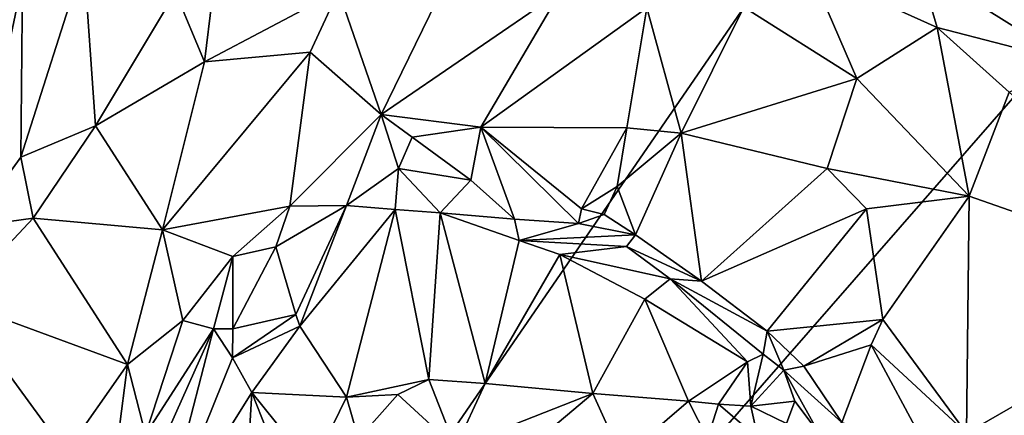
# Model space of a CAD drawing. Units: metres. Extents: x 23.2 to 29, y -15.5 to 8.9.
# Drawn here: x 24.6 to 25.3, y -3.1 to -2.8 of the extents above; entities that cross this region are included whole.
import ezdxf

# ---------------------------------------------------------------- set-up
doc = ezdxf.new("R2010")
doc.units = ezdxf.units.M

msp = doc.modelspace()

# ---------------------------------------------------------------- linework, layer by layer
at = {"layer": '1'}
for points in [[(24.19624, -4.1565, -1.53223), (28.23056, 0.46583, -1.53502), (27.19946, -2.70947, -1.54443)], [(24.19624, -4.1565, -1.53223), (26.42062, -0.92006, -1.54427), (28.23056, 0.46583, -1.53502)], [(24.19624, -4.1565, -1.53223), (24.01839, -1.5785, -1.53158), (26.42062, -0.92006, -1.54427)], [(24.19624, -4.1565, -1.53223), (27.19946, -2.70947, -1.54443), (24.14009, -6.66043, -1.53918)], [(24.14009, -6.66043, -1.53918), (27.19946, -2.70947, -1.54443), (28.77468, -4.89002, -1.5353)], [(24.83907, -2.78144, -0.94742), (24.87005, -2.87138, -0.84652), (24.92999, -2.74794, -0.93665)], [(24.92999, -2.74794, -0.93665), (24.87005, -2.87138, -0.84652), (25.00017, -2.782, -0.89634)], [(24.53372, -2.75224, -1.06163), (24.46985, -2.98367, -1.07328), (24.60956, -2.77375, -1.0442)], [(24.65412, -2.75877, -1.03292), (24.60956, -2.77375, -1.0442), (24.60827, -2.90219, -1.01436)], [(24.65412, -2.75877, -1.03292), (24.60827, -2.90219, -1.01436), (24.66262, -2.87942, -0.9888)], [(24.65412, -2.75877, -1.03292), (24.66262, -2.87942, -0.9888), (24.72054, -2.78233, -0.99598)], [(25.18137, -2.76635, -0.91658), (25.1332, -2.79336, -0.89408), (25.21526, -2.84506, -0.87114)], [(25.26087, -2.7646, -0.92325), (25.18137, -2.76635, -0.91658), (25.2735, -2.80818, -0.91118)], [(25.18137, -2.76635, -0.91658), (25.21526, -2.84506, -0.87114), (25.2735, -2.80818, -0.91118)], [(25.26087, -2.7646, -0.92325), (25.2735, -2.80818, -0.91118), (25.37088, -2.83329, -0.91371)], [(25.26087, -2.7646, -0.92325), (25.37088, -2.83329, -0.91371), (25.38151, -2.79663, -0.91115)], [(24.46985, -2.98367, -1.07328), (24.57191, -2.95285, -1.02539), (24.60956, -2.77375, -1.0442)], [(24.60956, -2.77375, -1.0442), (24.57191, -2.95285, -1.02539), (24.60827, -2.90219, -1.01436)], [(24.72054, -2.78233, -0.99598), (24.66262, -2.87942, -0.9888), (24.74179, -2.83314, -0.95849)], [(24.72054, -2.78233, -0.99598), (24.74179, -2.83314, -0.95849), (24.74738, -2.78734, -0.98454)], [(24.74738, -2.78734, -0.98454), (24.74179, -2.83314, -0.95849), (24.83907, -2.78144, -0.94742)], [(24.74179, -2.83314, -0.95849), (24.8185, -2.82603, -0.91988), (24.83907, -2.78144, -0.94742)], [(24.8185, -2.82603, -0.91988), (24.87005, -2.87138, -0.84652), (24.83907, -2.78144, -0.94742)], [(24.87005, -2.87138, -0.84652), (24.94236, -2.88052, -0.80838), (25.00017, -2.782, -0.89634)], [(25.00017, -2.782, -0.89634), (24.94236, -2.88052, -0.80838), (25.06291, -2.79384, -0.88458)], [(24.94236, -2.88052, -0.80838), (25.04821, -2.88101, -0.79835), (25.06291, -2.79384, -0.88458)], [(25.06291, -2.79384, -0.88458), (25.04821, -2.88101, -0.79835), (25.08775, -2.88494, -0.80184)], [(25.06291, -2.79384, -0.88458), (25.08775, -2.88494, -0.80184), (25.1332, -2.79336, -0.89408)], [(25.1332, -2.79336, -0.89408), (25.08775, -2.88494, -0.80184), (25.21526, -2.84506, -0.87114)], [(25.21526, -2.84506, -0.87114), (25.29673, -2.93058, -0.84259), (25.2735, -2.80818, -0.91118)], [(25.2735, -2.80818, -0.91118), (25.29673, -2.93058, -0.84259), (25.3258, -2.855, -0.89821)], [(25.2735, -2.80818, -0.91118), (25.3258, -2.855, -0.89821), (25.37088, -2.83329, -0.91371)], [(24.74179, -2.83314, -0.95849), (24.71111, -2.95511, -0.88182), (24.8185, -2.82603, -0.91988)], [(24.71111, -2.95511, -0.88182), (24.80369, -2.9379, -0.81775), (24.8185, -2.82603, -0.91988)], [(24.8185, -2.82603, -0.91988), (24.80369, -2.9379, -0.81775), (24.87005, -2.87138, -0.84652)], [(24.66262, -2.87942, -0.9888), (24.71111, -2.95511, -0.88182), (24.74179, -2.83314, -0.95849)], [(25.08775, -2.88494, -0.80184), (25.19366, -2.91062, -0.81254), (25.21526, -2.84506, -0.87114)], [(25.21526, -2.84506, -0.87114), (25.19366, -2.91062, -0.81254), (25.29673, -2.93058, -0.84259)], [(25.29673, -2.93058, -0.84259), (25.4815, -2.9952, -0.9091), (25.3258, -2.855, -0.89821)], [(24.87005, -2.87138, -0.84652), (24.80369, -2.9379, -0.81775), (24.84483, -2.93744, -0.79896)], [(24.87005, -2.87138, -0.84652), (24.84483, -2.93744, -0.79896), (24.88246, -2.91049, -0.81948)], [(24.87005, -2.87138, -0.84652), (24.88246, -2.91049, -0.81948), (24.89237, -2.88787, -0.82616)], [(24.87005, -2.87138, -0.84652), (24.89237, -2.88787, -0.82616), (24.94236, -2.88052, -0.80838)], [(24.60827, -2.90219, -1.01436), (24.61743, -2.94654, -0.98528), (24.66262, -2.87942, -0.9888)], [(24.61743, -2.94654, -0.98528), (24.71111, -2.95511, -0.88182), (24.66262, -2.87942, -0.9888)], [(24.89237, -2.88787, -0.82616), (24.93509, -2.9189, -0.80338), (24.94236, -2.88052, -0.80838)], [(24.93509, -2.9189, -0.80338), (24.9667, -2.94724, -0.79929), (24.94236, -2.88052, -0.80838)], [(24.94236, -2.88052, -0.80838), (24.9667, -2.94724, -0.79929), (25.01326, -2.95054, -0.79251)], [(24.94236, -2.88052, -0.80838), (25.01326, -2.95054, -0.79251), (25.0153, -2.93973, -0.79349)], [(24.94236, -2.88052, -0.80838), (25.0153, -2.93973, -0.79349), (25.04821, -2.88101, -0.79835)], [(24.89237, -2.88787, -0.82616), (24.88246, -2.91049, -0.81948), (24.93509, -2.9189, -0.80338)], [(25.04821, -2.88101, -0.79835), (25.0153, -2.93973, -0.79349), (25.04124, -2.92361, -0.79604)], [(25.04821, -2.88101, -0.79835), (25.04124, -2.92361, -0.79604), (25.08775, -2.88494, -0.80184)], [(25.04124, -2.92361, -0.79604), (25.05472, -2.95865, -0.79087), (25.08775, -2.88494, -0.80184)], [(25.05472, -2.95865, -0.79087), (25.10257, -2.99227, -0.80938), (25.08775, -2.88494, -0.80184)], [(25.10257, -2.99227, -0.80938), (25.19366, -2.91062, -0.81254), (25.08775, -2.88494, -0.80184)], [(24.60827, -2.90219, -1.01436), (24.57191, -2.95285, -1.02539), (24.61743, -2.94654, -0.98528)], [(24.88246, -2.91049, -0.81948), (24.84483, -2.93744, -0.79896), (24.88014, -2.9402, -0.79945)], [(24.88246, -2.91049, -0.81948), (24.88014, -2.9402, -0.79945), (24.9128, -2.94266, -0.79796)], [(24.88246, -2.91049, -0.81948), (24.9128, -2.94266, -0.79796), (24.93509, -2.9189, -0.80338)], [(25.10257, -2.99227, -0.80938), (25.22223, -2.93994, -0.79899), (25.19366, -2.91062, -0.81254)], [(25.19366, -2.91062, -0.81254), (25.22223, -2.93994, -0.79899), (25.29673, -2.93058, -0.84259)], [(24.9128, -2.94266, -0.79796), (24.9667, -2.94724, -0.79929), (24.93509, -2.9189, -0.80338)], [(25.0153, -2.93973, -0.79349), (25.03175, -2.94406, -0.78126), (25.04124, -2.92361, -0.79604)], [(25.03175, -2.94406, -0.78126), (25.05472, -2.95865, -0.79087), (25.04124, -2.92361, -0.79604)], [(25.22223, -2.93994, -0.79899), (25.23421, -3.02013, -0.75748), (25.29673, -2.93058, -0.84259)], [(25.23421, -3.02013, -0.75748), (25.29503, -3.10288, -0.75472), (25.29673, -2.93058, -0.84259)], [(25.29673, -2.93058, -0.84259), (25.29503, -3.10288, -0.75472), (25.4815, -2.9952, -0.9091)], [(24.71111, -2.95511, -0.88182), (24.76236, -2.97442, -0.82565), (24.80369, -2.9379, -0.81775)], [(24.76236, -2.97442, -0.82565), (24.79354, -2.96748, -0.81617), (24.80369, -2.9379, -0.81775)], [(24.79354, -2.96748, -0.81617), (24.80812, -3.01661, -0.82083), (24.84483, -2.93744, -0.79896)], [(24.80369, -2.9379, -0.81775), (24.79354, -2.96748, -0.81617), (24.84483, -2.93744, -0.79896)], [(24.81101, -3.02516, -0.83158), (24.84483, -2.93744, -0.79896), (24.80812, -3.01661, -0.82083)], [(24.81101, -3.02516, -0.83158), (24.88014, -2.9402, -0.79945), (24.84483, -2.93744, -0.79896)], [(24.81101, -3.02516, -0.83158), (24.84471, -3.07655, -0.91842), (24.88014, -2.9402, -0.79945)], [(24.84471, -3.07655, -0.91842), (24.9046, -3.06384, -0.93709), (24.88014, -2.9402, -0.79945)], [(24.9046, -3.06384, -0.93709), (24.9128, -2.94266, -0.79796), (24.88014, -2.9402, -0.79945)], [(24.9046, -3.06384, -0.93709), (24.94553, -3.06666, -0.92956), (24.9128, -2.94266, -0.79796)], [(24.94553, -3.06666, -0.92956), (24.97004, -2.96292, -0.82876), (24.9128, -2.94266, -0.79796)], [(24.9128, -2.94266, -0.79796), (24.97004, -2.96292, -0.82876), (24.9667, -2.94724, -0.79929)], [(25.0153, -2.93973, -0.79349), (25.01326, -2.95054, -0.79251), (25.03175, -2.94406, -0.78126)], [(25.01326, -2.95054, -0.79251), (25.05472, -2.95865, -0.79087), (25.03175, -2.94406, -0.78126)], [(25.10257, -2.99227, -0.80938), (25.15015, -3.02876, -0.82819), (25.22223, -2.93994, -0.79899)], [(25.15015, -3.02876, -0.82819), (25.23421, -3.02013, -0.75748), (25.22223, -2.93994, -0.79899)], [(24.56064, -3.00686, -1.01356), (24.61743, -2.94654, -0.98528), (24.57191, -2.95285, -1.02539)], [(24.61743, -2.94654, -0.98528), (24.56064, -3.00686, -1.01356), (24.68582, -3.05293, -0.83573)], [(24.61743, -2.94654, -0.98528), (24.68582, -3.05293, -0.83573), (24.71111, -2.95511, -0.88182)], [(24.9667, -2.94724, -0.79929), (24.97004, -2.96292, -0.82876), (25.01326, -2.95054, -0.79251)], [(24.97004, -2.96292, -0.82876), (25.05472, -2.95865, -0.79087), (25.01326, -2.95054, -0.79251)], [(24.71111, -2.95511, -0.88182), (24.68582, -3.05293, -0.83573), (24.72604, -3.02103, -0.8152)], [(24.71111, -2.95511, -0.88182), (24.72604, -3.02103, -0.8152), (24.76236, -2.97442, -0.82565)], [(24.97004, -2.96292, -0.82876), (25.04808, -2.96709, -0.81265), (25.05472, -2.95865, -0.79087)], [(25.05472, -2.95865, -0.79087), (25.04808, -2.96709, -0.81265), (25.10257, -2.99227, -0.80938)], [(24.94553, -3.06666, -0.92956), (24.99975, -2.97289, -0.85524), (24.97004, -2.96292, -0.82876)], [(24.97004, -2.96292, -0.82876), (24.99975, -2.97289, -0.85524), (25.04808, -2.96709, -0.81265)], [(24.76236, -2.97442, -0.82565), (24.76223, -3.02712, -0.79956), (24.79354, -2.96748, -0.81617)], [(24.79354, -2.96748, -0.81617), (24.76223, -3.02712, -0.79956), (24.80812, -3.01661, -0.82083)], [(24.94553, -3.06666, -0.92956), (25.02363, -3.07397, -0.91726), (24.99975, -2.97289, -0.85524)], [(25.04808, -2.96709, -0.81265), (24.99975, -2.97289, -0.85524), (25.07974, -2.99058, -0.86817)], [(25.02363, -3.07397, -0.91726), (25.06128, -3.00541, -0.90409), (24.99975, -2.97289, -0.85524)], [(25.07974, -2.99058, -0.86817), (24.99975, -2.97289, -0.85524), (25.06128, -3.00541, -0.90409)], [(25.04808, -2.96709, -0.81265), (25.07974, -2.99058, -0.86817), (25.10257, -2.99227, -0.80938)], [(24.76236, -2.97442, -0.82565), (24.72604, -3.02103, -0.8152), (24.74815, -3.02712, -0.80299)], [(24.76236, -2.97442, -0.82565), (24.74815, -3.02712, -0.80299), (24.76223, -3.02712, -0.79956)], [(25.07974, -2.99058, -0.86817), (25.06128, -3.00541, -0.90409), (25.13602, -3.05105, -0.89775)], [(25.10257, -2.99227, -0.80938), (25.07974, -2.99058, -0.86817), (25.15015, -3.02876, -0.82819)], [(25.07974, -2.99058, -0.86817), (25.13602, -3.05105, -0.89775), (25.14727, -3.0455, -0.87533)], [(25.07974, -2.99058, -0.86817), (25.14727, -3.0455, -0.87533), (25.15015, -3.02876, -0.82819)], [(25.29503, -3.10288, -0.75472), (25.42869, -3.15049, -0.84288), (25.4815, -2.9952, -0.9091)], [(24.56064, -3.00686, -1.01356), (24.51366, -3.08117, -1.04049), (24.64099, -3.11692, -0.84896)], [(24.56064, -3.00686, -1.01356), (24.64099, -3.11692, -0.84896), (24.68582, -3.05293, -0.83573)], [(25.02363, -3.07397, -0.91726), (25.09309, -3.07956, -0.92633), (25.06128, -3.00541, -0.90409)], [(25.06128, -3.00541, -0.90409), (25.09309, -3.07956, -0.92633), (25.13602, -3.05105, -0.89775)], [(24.68582, -3.05293, -0.83573), (24.69879, -3.10375, -0.80701), (24.72604, -3.02103, -0.8152)], [(24.72604, -3.02103, -0.8152), (24.69879, -3.10375, -0.80701), (24.74815, -3.02712, -0.80299)], [(24.76223, -3.02712, -0.79956), (24.762, -3.04803, -0.81122), (24.80812, -3.01661, -0.82083)], [(24.80812, -3.01661, -0.82083), (24.762, -3.04803, -0.81122), (24.81101, -3.02516, -0.83158)], [(25.15015, -3.02876, -0.82819), (25.17677, -3.0541, -0.82754), (25.23421, -3.02013, -0.75748)], [(25.17677, -3.0541, -0.82754), (25.22582, -3.03859, -0.75585), (25.23421, -3.02013, -0.75748)], [(25.23421, -3.02013, -0.75748), (25.22582, -3.03859, -0.75585), (25.29503, -3.10288, -0.75472)], [(24.69879, -3.10375, -0.80701), (24.68809, -3.16183, -0.8113), (24.74815, -3.02712, -0.80299)], [(24.68809, -3.16183, -0.8113), (24.70835, -3.18155, -0.83373), (24.74815, -3.02712, -0.80299)], [(24.74815, -3.02712, -0.80299), (24.70835, -3.18155, -0.83373), (24.762, -3.04803, -0.81122)], [(24.74815, -3.02712, -0.80299), (24.762, -3.04803, -0.81122), (24.76223, -3.02712, -0.79956)], [(24.762, -3.04803, -0.81122), (24.77612, -3.07317, -0.84497), (24.81101, -3.02516, -0.83158)], [(24.81101, -3.02516, -0.83158), (24.77612, -3.07317, -0.84497), (24.84471, -3.07655, -0.91842)], [(25.15015, -3.02876, -0.82819), (25.14727, -3.0455, -0.87533), (25.1623, -3.05693, -0.87139)], [(25.15015, -3.02876, -0.82819), (25.1623, -3.05693, -0.87139), (25.17677, -3.0541, -0.82754)], [(25.17677, -3.0541, -0.82754), (25.20435, -3.09502, -0.84108), (25.22582, -3.03859, -0.75585)], [(25.26456, -3.11117, -0.7511), (25.22582, -3.03859, -0.75585), (25.20435, -3.09502, -0.84108)], [(25.22582, -3.03859, -0.75585), (25.26456, -3.11117, -0.7511), (25.29503, -3.10288, -0.75472)], [(24.762, -3.04803, -0.81122), (24.70835, -3.18155, -0.83373), (24.77612, -3.07317, -0.84497)], [(25.09309, -3.07956, -0.92633), (25.11482, -3.0817, -0.92305), (25.13602, -3.05105, -0.89775)], [(25.11482, -3.0817, -0.92305), (25.13842, -3.08316, -0.90726), (25.13602, -3.05105, -0.89775)], [(25.14727, -3.0455, -0.87533), (25.13602, -3.05105, -0.89775), (25.13842, -3.08316, -0.90726)], [(25.14727, -3.0455, -0.87533), (25.13842, -3.08316, -0.90726), (25.1623, -3.05693, -0.87139)], [(24.64099, -3.11692, -0.84896), (24.6792, -3.10369, -0.81561), (24.68582, -3.05293, -0.83573)], [(24.68582, -3.05293, -0.83573), (24.6792, -3.10369, -0.81561), (24.69879, -3.10375, -0.80701)], [(25.1623, -3.05693, -0.87139), (25.13842, -3.08316, -0.90726), (25.1703, -3.0796, -0.88503)], [(25.17677, -3.0541, -0.82754), (25.1623, -3.05693, -0.87139), (25.20435, -3.09502, -0.84108)], [(25.1703, -3.0796, -0.88503), (25.18792, -3.10295, -0.88668), (25.1623, -3.05693, -0.87139)], [(25.1623, -3.05693, -0.87139), (25.18792, -3.10295, -0.88668), (25.20435, -3.09502, -0.84108)], [(24.84471, -3.07655, -0.91842), (24.88195, -3.07478, -0.93819), (24.9046, -3.06384, -0.93709)], [(24.9046, -3.06384, -0.93709), (24.88195, -3.07478, -0.93819), (24.92402, -3.11321, -0.91849)], [(24.9046, -3.06384, -0.93709), (24.92402, -3.11321, -0.91849), (24.94553, -3.06666, -0.92956)], [(24.77612, -3.07317, -0.84497), (24.70835, -3.18155, -0.83373), (24.76968, -3.17995, -0.93351)], [(24.77612, -3.07317, -0.84497), (24.76968, -3.17995, -0.93351), (24.80145, -3.13776, -0.92803)], [(24.77612, -3.07317, -0.84497), (24.80145, -3.13776, -0.92803), (24.81992, -3.12775, -0.93844)], [(24.77612, -3.07317, -0.84497), (24.81992, -3.12775, -0.93844), (24.84471, -3.07655, -0.91842)], [(24.94553, -3.06666, -0.92956), (24.92402, -3.11321, -0.91849), (25.02363, -3.07397, -0.91726)], [(24.84471, -3.07655, -0.91842), (24.81992, -3.12775, -0.93844), (24.85344, -3.10684, -0.92531)], [(24.84471, -3.07655, -0.91842), (24.85344, -3.10684, -0.92531), (24.88195, -3.07478, -0.93819)], [(24.88195, -3.07478, -0.93819), (24.85344, -3.10684, -0.92531), (24.92402, -3.11321, -0.91849)], [(24.92402, -3.11321, -0.91849), (24.98401, -3.10739, -0.90311), (25.02363, -3.07397, -0.91726)], [(25.02363, -3.07397, -0.91726), (24.98401, -3.10739, -0.90311), (25.04486, -3.12104, -0.88125)], [(25.02363, -3.07397, -0.91726), (25.04486, -3.12104, -0.88125), (25.09309, -3.07956, -0.92633)], [(25.09309, -3.07956, -0.92633), (25.04486, -3.12104, -0.88125), (25.1069, -3.1066, -0.90711)], [(25.09309, -3.07956, -0.92633), (25.1069, -3.1066, -0.90711), (25.11482, -3.0817, -0.92305)], [(25.13842, -3.08316, -0.90726), (25.1642, -3.09567, -0.8834), (25.1703, -3.0796, -0.88503)], [(25.1703, -3.0796, -0.88503), (25.1642, -3.09567, -0.8834), (25.18792, -3.10295, -0.88668)], [(24.51366, -3.08117, -1.04049), (24.52657, -3.21913, -0.97602), (24.64099, -3.11692, -0.84896)], [(25.11482, -3.0817, -0.92305), (25.1069, -3.1066, -0.90711), (25.14347, -3.10625, -0.90118)], [(25.11482, -3.0817, -0.92305), (25.14347, -3.10625, -0.90118), (25.13842, -3.08316, -0.90726)], [(25.13842, -3.08316, -0.90726), (25.14347, -3.10625, -0.90118), (25.1642, -3.09567, -0.8834)]]:
    msp.add_3dface(points, dxfattribs=at)

doc.saveas('drawing.dxf')
